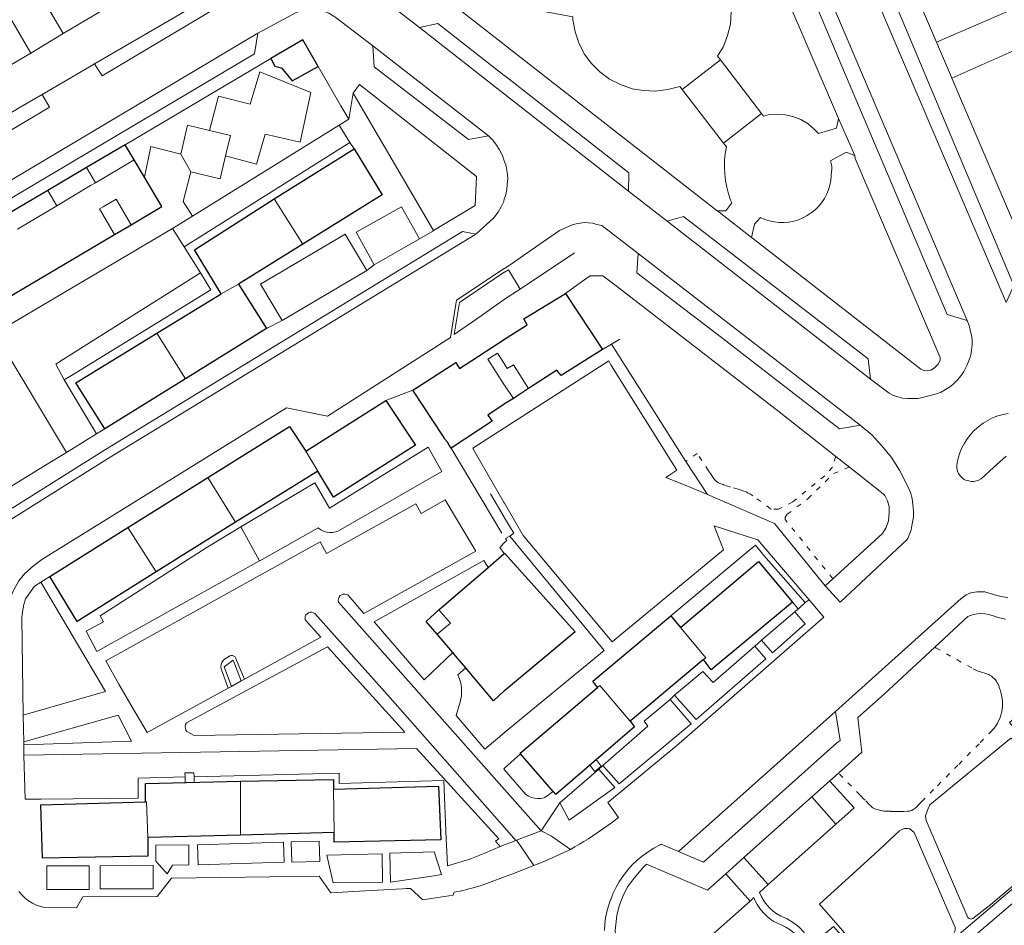
# Model space of a CAD drawing. Units: metres. Extents: x 445088 to 447366, y 4473790 to 4475792.
# Drawn here: x 445810 to 445973, y 4475092 to 4475241 of the extents above; entities that cross this region are included whole.
import ezdxf

# ---------------------------------------------------------------- set-up
doc = ezdxf.new("R2010")
doc.units = ezdxf.units.M
doc.header["$MEASUREMENT"] = 0
doc.linetypes.add('Línea_Discontinua', pattern=[2, 0.8, -1.2])
for name, color, linetype, lineweight in [('03_ALAMBRADA_L', 252, 'Continuous', 0), ('03_AUXILIAR_CONSTRUCTIVO_L', 252, 'Continuous', 0), ('03_EDIFICIO_CAMBIO_ALTURA_L', 252, 'Continuous', 0), ('03_EDIFICIO_FACHADA_L', 252, 'Continuous', 25), ('03_EDIFICIO_MEDIANERIA_L', 252, 'Continuous', 0), ('03_ESCALERA_L', 252, 'Continuous', 0), ('03_MURO_CONTENCION_L', 252, 'Continuous', 0), ('03_MURO_PARED_TAPIA_L', 252, 'Continuous', 0), ('03_PORCHE_CASETA_COBERTIZO_L', 252, 'Continuous', 13), ('06_ACERA_ISLETA_L', 252, 'Continuous', 0), ('06_APARCAMIENTO_L', 252, 'Continuous', 0), ('06_BORDILLO_L', 252, 'Continuous', 0), ('06_CAMINO_PISTA_L', 252, 'Línea_Discontinua', 0), ('06_CIERRE_ACERA_ISLETA_L', 252, 'Continuous', 0), ('06_VADO_L', 252, 'Continuous', 0), ('08_ESTANQUE_L', 252, 'Continuous', 0), ('11_CIERRE_ZONA_AJARDINADA_L', 252, 'Continuous', 13), ('11_SENDA_L', 252, 'Línea_Discontinua', 0), ('11_SETO_L', 252, 'Continuous', 0)]:
    doc.layers.add(name, color=color, linetype=linetype, lineweight=lineweight)

# ---------------------------------------------------------------- blocks, each defined once
blk = doc.blocks.new('VK4765S_ACAD_1_FMEBLOCK7')
at = {"layer": '03_EDIFICIO_CAMBIO_ALTURA_L'}
blk.add_line((-1.98, -0.64), (-0.52, -2.86), dxfattribs=at)
blk.add_lwpolyline([(1.98, -1.16), (-0.52, 2.74), (-1.52, 2.14), (-1.98, 2.86)], dxfattribs=at)
blk = doc.blocks.new('VK4755S_ACAD_1_FMEBLOCK1')
at = {"layer": '03_EDIFICIO_FACHADA_L'}
for p, q in [((0, 11.33), (0, 11.33)), ((0, -11.33), (0, -11.33))]:
    blk.add_line(p, q, dxfattribs=at)
blk = doc.blocks.new('VK4755S_ACAD_1_FMEBLOCK5')
at = {"layer": '06_ACERA_ISLETA_L'}
for p, q in [((0, 3.02), (0, 3.03)), ((0, -3.03), (0, -3.02))]:
    blk.add_line(p, q, dxfattribs=at)

msp = doc.modelspace()

# ---------------------------------------------------------------- linework, layer by layer
at = {"layer": '03_ALAMBRADA_L'}
for p, q in [((445865, 4475221), (445863.2, 4475223.9)), ((445865.7, 4475220), (445865, 4475221)), ((445930.1, 4475102.9), (445941.3, 4475112.9)), ((445941.3, 4475112.9), (445945.3, 4475108.4)), ((445945.3, 4475108.4), (445934.1, 4475098.4)), ((445934.1, 4475098.4), (445930.1, 4475102.9)), ((445927.1, 4475100.2), (445931.1, 4475095.7)), ((445931.1, 4475095.7), (445918.7, 4475084.7))]:
    msp.add_line(p, q, dxfattribs=at)
for points in [[(445837.98, 4475125.13), (445861.26, 4475137.68), (445874.07, 4475123.61)], [(445874.07, 4475123.61), (445839.24, 4475123.02), (445838.03, 4475123.71), (445837.9, 4475123.92), (445837.8, 4475124.22), (445837.78, 4475124.53), (445837.84, 4475124.84), (445837.98, 4475125.13)], [(445970.9, 4475095.1), (445967.9, 4475092.8), (445967.6, 4475092.7), (445967.3, 4475092.8), (445967.1, 4475093), (445960.2, 4475109), (445960.1, 4475109.8), (445960.4, 4475110.7), (445960.8, 4475111.6), (445974.2, 4475122.6), (445975.3, 4475121.9), (445986.2, 4475108.1), (445970.9, 4475095.1)], [(445951.7, 4475103.5), (445955.8, 4475107.3), (445956.2, 4475107.5), (445956.6, 4475107.7), (445957.1, 4475107.7), (445957.5, 4475107.6), (445957.9, 4475107.3), (445958.2, 4475107), (445965, 4475091.3), (445965, 4475090.8), (445964.9, 4475090.6), (445964.7, 4475090.3), (445954, 4475082.1), (445942.6, 4475095.2), (445951.7, 4475103.5)], [(445914, 4475101.8), (445924.1, 4475097.5), (445927.1, 4475100.2)]]:
    msp.add_lwpolyline(points, dxfattribs=at)
at = {"layer": '03_AUXILIAR_CONSTRUCTIVO_L'}
for p, q in [((445837.78, 4475115.27), (445837.76, 4475116.19)), ((445839.24, 4475116.22), (445839.28, 4475115.31))]:
    msp.add_line(p, q, dxfattribs=at)
for points in [[(445904.64, 4475118.16), (445905.45, 4475117.11), (445906.53, 4475117.98), (445905.68, 4475119.06)], [(445837.76, 4475116.19), (445837.74, 4475116.88), (445839.21, 4475116.89), (445839.24, 4475116.22)]]:
    msp.add_lwpolyline(points, dxfattribs=at)
at = {"layer": '03_EDIFICIO_CAMBIO_ALTURA_L'}
for p, q in [((445829.34, 4475218.17), (445822.93, 4475214.37)), ((445821.45, 4475216.87), (445822.93, 4475214.37)), ((445815.06, 4475213.1), (445816.54, 4475210.58)), ((445816.54, 4475210.58), (445810.05, 4475206.73))]:
    msp.add_line(p, q, dxfattribs=at)
for points in [[(445822.93, 4475214.37), (445822.15, 4475213.9), (445816.54, 4475210.58)], [(445828.86, 4475207.44), (445826.37, 4475211.66), (445824.23, 4475210.4), (445823.63, 4475210.04), (445826.12, 4475205.82)], [(445890.54, 4475184.42), (445890.54, 4475184.43), (445890.5, 4475184.5), (445889.4, 4475186.2), (445887.8, 4475185.2), (445890.5, 4475181), (445890.54, 4475180.93), (445890.54, 4475180.92)], [(445879.4, 4475139.8), (445881.6, 4475141.6), (445879.7, 4475143.8)]]:
    msp.add_lwpolyline(points, dxfattribs=at)
at = {"layer": '03_EDIFICIO_FACHADA_L'}
for p, q in [((445827.86, 4475220.66), (445821.45, 4475216.87)), ((445829.34, 4475218.17), (445827.86, 4475220.66)), ((445852.5, 4475211.7), (445865.7, 4475220)), ((445831.03, 4475215.31), (445829.34, 4475218.17)), ((445821.45, 4475216.87), (445815.06, 4475213.1)), ((445815.06, 4475213.1), (445808.55, 4475209.26)), ((445826.12, 4475205.82), (445828.86, 4475207.44)), ((445857.2, 4475204.2), (445846.6, 4475197.6)), ((445846.6, 4475197.6), (445851.2, 4475190.3)), ((445833.1, 4475189.5), (445843.7, 4475196)), ((445900.6, 4475196.1), (445906.7, 4475186.8)), ((445851.2, 4475190.3), (445837.8, 4475182)), ((445890.54, 4475188.53), (445890.54, 4475188.53)), ((445837.8, 4475182), (445824.5, 4475173.7)), ((445894.5, 4475180.4), (445892, 4475178.7)), ((445892, 4475178.7), (445890.54, 4475177.83)), ((445857.7, 4475170), (445870.9, 4475178.4)), ((445890.54, 4475177.83), (445890.54, 4475177.83)), ((445828.3, 4475157.4), (445841.5, 4475165.7)), ((445859.7, 4475166.7), (445846.1, 4475158.3)), ((445815.4, 4475149.3), (445828.3, 4475157.4)), ((445846.1, 4475158.3), (445833, 4475150.1)), ((445887.81, 4475150.78), (445890.5, 4475153.1)), ((445890.5, 4475153.1), (445890.54, 4475153.1)), ((445879.7, 4475143.8), (445887.81, 4475150.78)), ((445918, 4475142.8), (445919.6, 4475140.9)), ((445881.99, 4475136.74), (445879.4, 4475139.8)), ((445923.4, 4475135.6), (445911.3, 4475125.4)), ((445898.55, 4475113.81), (445893.17, 4475120.02)), ((445862.4, 4475107), (445846.9, 4475106.6)), ((445846.9, 4475106.6), (445831.6, 4475106.2))]:
    msp.add_line(p, q, dxfattribs=at)
for points in [[(445859.76, 4475233.58), (445857.2, 4475238), (445851.95, 4475234.9)], [(445851.95, 4475234.9), (445852.58, 4475233.61), (445853.66, 4475233.37), (445855.46, 4475231.21), (445859.76, 4475233.58)], [(445865.7, 4475220), (445870.3, 4475212.4), (445857.2, 4475204.2)], [(445828.86, 4475207.44), (445833.91, 4475210.43), (445831.03, 4475215.31)], [(445843.7, 4475196), (445839.3, 4475203.3), (445852.5, 4475211.7)], [(445792, 4475184.83), (445791.63, 4475185.44), (445826.12, 4475205.82)], [(445890.54, 4475188.53), (445894.3, 4475190.9), (445893.7, 4475191.9), (445900.6, 4475196.1)], [(445824.5, 4475173.7), (445819.7, 4475181.3), (445833.1, 4475189.5)], [(445875.4, 4475180.1), (445882.5, 4475184.7), (445883.1, 4475183.7), (445890.5, 4475188.5), (445890.54, 4475188.53)], [(445906.7, 4475186.8), (445899.9, 4475182.5), (445899.2, 4475183.4), (445894.5, 4475180.4)], [(445881.7, 4475170.5), (445881.4, 4475171), (445881.1, 4475171.5), (445880.7, 4475172), (445880.4, 4475172.5), (445875.4, 4475180.1)], [(445870.9, 4475178.4), (445875.8, 4475171), (445862.3, 4475162.4), (445859.7, 4475166.7)], [(445890.54, 4475177.83), (445890.54, 4475177.82), (445890.5, 4475177.8), (445887.8, 4475176), (445888.5, 4475175), (445881.7, 4475170.5)], [(445841.5, 4475165.7), (445855, 4475174.1), (445857.7, 4475170)], [(445890.54, 4475153.1), (445890.6, 4475153.1), (445902.2, 4475140.2), (445890.54, 4475130.44)], [(445919.6, 4475140.9), (445932.5, 4475151.8), (445938.1, 4475145.1)], [(445833, 4475150.1), (445819.9, 4475141.9), (445815.4, 4475149.3)], [(445938.1, 4475145.1), (445924.7, 4475133.9), (445923.4, 4475135.6)], [(445879.4, 4475139.8), (445877.6, 4475141.9), (445879.7, 4475143.8)], [(445905.9, 4475131), (445905.1, 4475132), (445918, 4475142.8)], [(445884.13, 4475134.21), (445882.7, 4475135.9), (445881.99, 4475136.74)], [(445890.54, 4475130.44), (445890.5, 4475130.4), (445888.7, 4475128.8), (445884.9, 4475133.3), (445884.13, 4475134.21)], [(445893.17, 4475120.02), (445893.1, 4475120.1), (445905.9, 4475131)], [(445911.3, 4475125.4), (445912, 4475124.5), (445899, 4475113.3), (445898.55, 4475113.81)], [(445831.2, 4475112.1), (445831.2, 4475115.1), (445846.9, 4475115.5)], [(445846.9, 4475115.5), (445862.3, 4475115.8), (445862.3, 4475114.2)], [(445862.3, 4475114.2), (445879.6, 4475114.7), (445880, 4475105.8)], [(445831.6, 4475106.2), (445831.6, 4475103.1), (445814.2, 4475102.8), (445813.9, 4475111.6), (445831.2, 4475112.1)], [(445880, 4475105.8), (445862.4, 4475105.4), (445862.4, 4475107)]]:
    msp.add_lwpolyline(points, dxfattribs=at)
at = {"layer": '03_EDIFICIO_MEDIANERIA_L'}
for p, q in [((445852.5, 4475211.7), (445857.2, 4475204.2)), ((445843.7, 4475196), (445846.6, 4475197.6)), ((445833.1, 4475189.5), (445837.8, 4475182)), ((445859.7, 4475166.7), (445857.7, 4475170)), ((445841.5, 4475165.7), (445846.1, 4475158.3)), ((445828.3, 4475157.4), (445833, 4475150.1)), ((445846.9, 4475106.6), (445846.9, 4475115.5)), ((445862.3, 4475114.2), (445862.4, 4475107))]:
    msp.add_line(p, q, dxfattribs=at)
for points in [[(445919.6, 4475140.9), (445923.8, 4475135.9), (445923.4, 4475135.6)], [(445905.9, 4475131), (445906.3, 4475131.3), (445911.3, 4475125.4)], [(445831.6, 4475106.2), (445831.4, 4475112.1), (445831.2, 4475112.1)]]:
    msp.add_lwpolyline(points, dxfattribs=at)
at = {"layer": '03_ESCALERA_L'}
for p, q in [((445919.9, 4475229.8), (445926.2, 4475234.7)), ((445926.2, 4475234.7), (445933, 4475225.8)), ((445919.9, 4475229.8), (445926.7, 4475220.9)), ((445933, 4475225.8), (445926.7, 4475220.9))]:
    msp.add_line(p, q, dxfattribs=at)
at = {"layer": '03_MURO_CONTENCION_L'}
for p, q in [((445890.1, 4475156.5), (445881.7, 4475170.5)), ((445890.54, 4475159.02), (445890.54, 4475159.03)), ((445890.7, 4475155.6), (445891.4, 4475156)), ((445823.17, 4475136.91), (445850.06, 4475151.92))]:
    msp.add_line(p, q, dxfattribs=at)
for points in [[(445850.06, 4475151.92), (445850.49, 4475152.15), (445859.73, 4475157.37), (445859.78, 4475157.33), (445860.19, 4475157.04), (445860.64, 4475156.81), (445861.12, 4475156.66), (445861.62, 4475156.59), (445862.12, 4475156.6), (445862.62, 4475156.68), (445863.1, 4475156.84), (445880.2, 4475166.69), (445877.94, 4475170.68)], [(445890.54, 4475159.03), (445890.5, 4475159.1), (445888.2, 4475163)], [(445891.4, 4475156), (445892.1, 4475156.5), (445890.54, 4475159.02)]]:
    msp.add_lwpolyline(points, dxfattribs=at)
at = {"layer": '03_MURO_PARED_TAPIA_L'}
for p, q in [((445800.85, 4475255.25), (445812.28, 4475235.81)), ((445823.97, 4475242.78), (445817.59, 4475239.02)), ((445827.86, 4475220.66), (445851.95, 4475234.9)), ((445863.2, 4475223.9), (445838.98, 4475208.84)), ((445873.5, 4475210.4), (445876.5, 4475205.1)), ((445838.98, 4475208.84), (445835.7, 4475206.8)), ((445835.7, 4475206.8), (445806.32, 4475189.51)), ((445837.6, 4475203.8), (445835.7, 4475206.8)), ((445876.5, 4475205.1), (445869, 4475200.8)), ((445893.1, 4475196.8), (445902.1, 4475202.8)), ((445867.8, 4475199.9), (445853.8, 4475191.6)), ((445806.32, 4475189.51), (445818.14, 4475169.82)), ((445908.22, 4475187.72), (445909.57, 4475188.55)), ((445906.7, 4475186.8), (445908.22, 4475187.72)), ((445823.1, 4475172.9), (445817.8, 4475181.8)), ((445824.5, 4475173.7), (445823.1, 4475172.9)), ((445823.1, 4475172.9), (445818.14, 4475169.82))]:
    msp.add_line(p, q, dxfattribs=at)
for points in [[(445817.59, 4475239.02), (445806.2, 4475258.39), (445800.85, 4475255.25)], [(445859.76, 4475233.58), (445863.5, 4475227.1), (445864.8, 4475224.9)], [(445869, 4475200.8), (445866, 4475206.2), (445873.5, 4475210.4)], [(445853.8, 4475191.6), (445850.2, 4475197.6), (445864.2, 4475205.9), (445867.8, 4475199.9)], [(445817.8, 4475181.8), (445816.4, 4475184.4), (445817.5, 4475185.1), (445840.3, 4475199.5)], [(445818.14, 4475169.82), (445815.7, 4475168.3), (445809.5, 4475164.5), (445805.2, 4475161.9), (445804.3, 4475161.3), (445801.9, 4475159.8), (445793.1, 4475162.3)], [(445918, 4475142.8), (445931.1, 4475153.8), (445932, 4475154.5), (445933.4, 4475152.8), (445940.2, 4475145)]]:
    msp.add_lwpolyline(points, dxfattribs=at)
at = {"layer": '03_PORCHE_CASETA_COBERTIZO_L'}
msp.add_line((445954.2, 4475078.1), (445990.3, 4475108.8), dxfattribs=at)
at = {"layer": '06_ACERA_ISLETA_L'}
for p, q in [((445821.96, 4475233.52), (445822.79, 4475234.02)), ((445890.54, 4475232.07), (445890.54, 4475232.07)), ((445815.19, 4475229.58), (445814.13, 4475228.96)), ((445911, 4475213), (445917.4, 4475208)), ((445890.54, 4475200.23), (445890.54, 4475200.23)), ((445940.87, 4475145.45), (445943.3, 4475142.6))]:
    msp.add_line(p, q, dxfattribs=at)
for points in [[(445938.9, 4475275.4), (445941.9, 4475274.9), (445949.5, 4475257.3), (445974.7, 4475197.4), (445973.4, 4475194.6)], [(445967, 4475191.6), (445963.7, 4475192.6), (445946.1, 4475234), (445930.8, 4475270.4), (445932.2, 4475273.3)], [(445878.2, 4475255.8), (445871.9, 4475252), (445871.4, 4475251.5), (445871.1, 4475251), (445870.5, 4475249.9), (445870.3, 4475249.3), (445870.2, 4475248.7), (445870.1, 4475247.5), (445870.2, 4475246.9), (445870.5, 4475245.8), (445871, 4475244.7), (445871.3, 4475244.2), (445871.7, 4475243.7), (445876.5, 4475240)], [(445822.79, 4475234.02), (445843, 4475245.8), (445845.4, 4475244.8)], [(445868.8, 4475237), (445862.5, 4475241.8), (445861.5, 4475242.4), (445860.9, 4475242.6), (445860.2, 4475242.8), (445859.5, 4475242.9), (445858.8, 4475243), (445858.1, 4475243), (445857.4, 4475242.9), (445856.8, 4475242.7), (445856.1, 4475242.5), (445855.5, 4475242.2), (445849.8, 4475239.1)], [(445876.5, 4475240), (445879.5, 4475240.7), (445890.5, 4475232.1), (445890.54, 4475232.07)], [(445849.8, 4475239.1), (445849.2, 4475235.7), (445780.1, 4475194.7), (445777.1, 4475195.8)], [(445887.9, 4475222.1), (445884.6, 4475221.5), (445869, 4475233.5), (445868.8, 4475237)], [(445890.54, 4475232.07), (445911.1, 4475216), (445911, 4475213)], [(445773.6, 4475201.9), (445774.1, 4475205.2), (445810.6, 4475226.9), (445814.13, 4475228.96)], [(445890.54, 4475217.87), (445890.5, 4475218), (445890.2, 4475218.9), (445889.7, 4475219.8), (445889.2, 4475220.6), (445888.6, 4475221.4), (445887.9, 4475222.1)], [(445890.54, 4475211.82), (445890.7, 4475212.2), (445890.9, 4475213.2), (445891, 4475214.1), (445891.1, 4475215.1), (445891, 4475216.1), (445890.8, 4475217.1), (445890.54, 4475217.86)], [(445885.8, 4475205.9), (445888.7, 4475208.5), (445889.5, 4475209.5), (445890, 4475210.4), (445890.4, 4475211.3), (445890.5, 4475211.7), (445890.54, 4475211.81)], [(445894.94, 4475203.24), (445899.6, 4475206.5), (445901.7, 4475207.4), (445902.4, 4475207.6), (445903.7, 4475207.8), (445905.1, 4475207.7), (445905.8, 4475207.5), (445906.6, 4475207.3), (445912.6, 4475202.7)], [(445917.4, 4475208), (445920.1, 4475208.8), (445950.6, 4475185.3), (445951, 4475181.9)], [(445799.18, 4475145.04), (445799.4, 4475148.8), (445799.6, 4475150.4), (445800.1, 4475152.1), (445800.9, 4475153.8), (445802, 4475155.3), (445803, 4475156.5), (445804.2, 4475157.5), (445824.6, 4475170.3), (445883.6, 4475206.3), (445885.8, 4475205.9)], [(445890.54, 4475200.23), (445891.3, 4475200.7), (445894.94, 4475203.24)], [(445912.6, 4475202.7), (445912.4, 4475199.5), (445926.4, 4475188.8), (445945.9, 4475173.7), (445949.3, 4475174.3)], [(445882.6, 4475195), (445890.5, 4475200.2), (445890.54, 4475200.23)], [(445854.5, 4475177.2), (445861.3, 4475175.8), (445881.6, 4475188.8), (445882.5, 4475194.3), (445882.6, 4475195)], [(445951, 4475181.9), (445954.1, 4475179.6), (445954.7, 4475179.3), (445955.5, 4475179), (445956.3, 4475178.8), (445957.1, 4475178.7), (445958, 4475178.7), (445958.8, 4475178.7), (445959.6, 4475178.9), (445961.9, 4475179.5), (445962.7, 4475179.8), (445963.4, 4475180.2), (445964.2, 4475180.7), (445964.8, 4475181.2), (445965.4, 4475181.8), (445966, 4475182.5), (445966.4, 4475183.2), (445967, 4475184.3), (445967.3, 4475185.1), (445967.6, 4475185.9), (445967.7, 4475186.7), (445967.8, 4475187.6), (445967.8, 4475188.4), (445967.7, 4475189.2), (445967.5, 4475190), (445967.3, 4475190.8), (445967, 4475191.6)], [(445808.89, 4475104.92), (445808.3, 4475130.7), (445808.1, 4475137.3), (445808, 4475138.8), (445808, 4475142.3), (445808.3, 4475144.2), (445808.7, 4475145.4), (445809.5, 4475147.2), (445810.3, 4475148.6), (445811.3, 4475149.8), (445812.7, 4475151.1), (445814.1, 4475152.1), (445854.5, 4475177.2)], [(445949.3, 4475174.3), (445951.2, 4475172.7), (445952.9, 4475170.9), (445954.5, 4475169), (445955.8, 4475166.9), (445957.2, 4475164.2), (445957.6, 4475163.2), (445957.9, 4475162.2), (445958, 4475161.2), (445958.1, 4475160.1), (445958.1, 4475159.1), (445957.9, 4475158), (445957.7, 4475157), (445957.1, 4475155.5), (445946, 4475145.1), (445943.5, 4475147.8)], [(445973.7, 4475145.8), (445971.9, 4475146.2), (445969.9, 4475146.8), (445969.5, 4475146.8), (445968.6, 4475146.8), (445967.6, 4475146.6), (445966.8, 4475146.3), (445966, 4475145.7), (445945.2, 4475127)], [(445943.3, 4475142.6), (445942.4, 4475141.8), (445918.95, 4475121.33)], [(445945.2, 4475127), (445946, 4475122.2), (445945.4, 4475121.8), (445923.4, 4475102.1), (445919.3, 4475103.86)], [(445918.95, 4475121.33), (445918.7, 4475121.12), (445908.55, 4475112.72), (445907.58, 4475111.95)], [(445901.43, 4475104.19), (445902.18, 4475104.63), (445902.92, 4475105.08), (445903.66, 4475105.54), (445904.39, 4475106), (445905.12, 4475106.47), (445905.84, 4475106.95), (445906.55, 4475107.44), (445907.26, 4475107.93), (445907.97, 4475108.44), (445908.67, 4475108.95), (445909.36, 4475109.47), (445907.58, 4475111.95)], [(445907.05, 4475090.85), (445907.09, 4475091.88), (445907.22, 4475092.9), (445907.42, 4475093.91), (445907.7, 4475094.9), (445908.06, 4475095.87), (445908.08, 4475095.94), (445908.51, 4475096.99), (445909, 4475098.01), (445909.56, 4475098.99), (445910.2, 4475099.94), (445910.9, 4475100.83), (445911.65, 4475101.67), (445912.47, 4475102.46), (445913.34, 4475103.18), (445914.26, 4475103.85), (445915.22, 4475104.45), (445916.23, 4475104.98)], [(445919.3, 4475103.86), (445916.4, 4475105.1), (445916.23, 4475104.98)], [(445890.54, 4475099.71), (445891.73, 4475100.16), (445895.39, 4475101.57)], [(445874.99, 4475097.79), (445874.75, 4475097.77), (445874.47, 4475097.75), (445874.28, 4475097.74), (445873.68, 4475097.7), (445868.5, 4475097.42), (445861.81, 4475097.05), (445859.89, 4475099.8), (445835.5, 4475099.46), (445833.13, 4475096.42), (445820.84, 4475096.38), (445819.81, 4475094.58), (445814.56, 4475094.6), (445813.89, 4475094.77), (445813.19, 4475095.02), (445812.52, 4475095.34), (445811.89, 4475095.74), (445811.31, 4475096.19), (445810.78, 4475096.71), (445810.3, 4475097.29)], [(445874.99, 4475097.79), (445877.05, 4475095.87), (445882.05, 4475096.65), (445882.23, 4475097.15), (445882.71, 4475097.25), (445883.19, 4475097.35), (445883.67, 4475097.46), (445884.15, 4475097.57), (445884.63, 4475097.69), (445885.11, 4475097.82), (445885.58, 4475097.95), (445886.05, 4475098.09), (445886.52, 4475098.23), (445886.99, 4475098.39), (445887.45, 4475098.54), (445890.54, 4475099.71)]]:
    msp.add_lwpolyline(points, dxfattribs=at)
at = {"layer": '06_APARCAMIENTO_L'}
for p, q in [((445973.4, 4475194.6), (445938.9, 4475275.4)), ((445932.2, 4475273.3), (445967, 4475191.6)), ((445777.1, 4475195.8), (445849.8, 4475239.1)), ((445890.54, 4475229.01), (445876.5, 4475240)), ((445868.8, 4475237), (445887.9, 4475222.1)), ((445911, 4475213), (445890.54, 4475229.01)), ((445890.54, 4475229.01), (445890.54, 4475229.01)), ((445917.4, 4475208), (445951, 4475181.9)), ((445949.3, 4475174.3), (445912.6, 4475202.7)), ((445945.2, 4475127), (445919.3, 4475103.86))]:
    msp.add_line(p, q, dxfattribs=at)
for points in [[(445845.4, 4475244.8), (445824.04, 4475232.04), (445822.79, 4475234.02)], [(445814.13, 4475228.96), (445815.38, 4475226.86), (445773.6, 4475201.9)], [(445885.8, 4475205.9), (445825.4, 4475169.05), (445805.07, 4475156.29), (445804.06, 4475155.44), (445803.17, 4475154.38), (445802.18, 4475153.04), (445801.5, 4475151.58), (445801.06, 4475150.1), (445800.88, 4475148.65), (445800.49, 4475142), (445799, 4475142), (445798.8, 4475128.5), (445800.29, 4475128.53), (445801.1, 4475104.98), (445799.62, 4475104.99)]]:
    msp.add_lwpolyline(points, dxfattribs=at)
at = {"layer": '06_BORDILLO_L'}
for p, q in [((445925.67, 4475209.76), (445890.54, 4475237.17)), ((445890.54, 4475237.17), (445890.54, 4475237.17)), ((445979.9, 4475195.4), (445964.42, 4475231.68)), ((445878.81, 4475206.47), (445865.5, 4475229.2)), ((445863.2, 4475223.9), (445864.8, 4475224.9)), ((445945.7, 4475225), (445948.4, 4475218.9)), ((445837.6, 4475203.8), (445865, 4475221)), ((445926.7, 4475220.9), (445927.2, 4475220.3)), ((445840.3, 4475199.5), (445837.6, 4475203.8)), ((445890.54, 4475199.62), (445890.54, 4475199.62)), ((445900.6, 4475196.1), (445903.28, 4475198)), ((445890.54, 4475195.13), (445893.1, 4475196.8)), ((445890.54, 4475195.13), (445890.54, 4475195.13)), ((445908.22, 4475187.72), (445920.47, 4475168.34)), ((445945.26, 4475169.15), (445947.51, 4475167.38)), ((445920.47, 4475168.34), (445924.08, 4475162.88)), ((445890.54, 4475161.42), (445890.54, 4475161.41)), ((445890.54, 4475154.92), (445890.54, 4475154.92)), ((445944.77, 4475148.95), (445943.5, 4475147.8)), ((445933, 4475138.8), (445938.5, 4475143.5)), ((445938.5, 4475143.5), (445939.05, 4475143.96)), ((445931.9, 4475137.8), (445933.7, 4475135.7)), ((445934.8, 4475136.7), (445933, 4475138.8)), ((445933.7, 4475135.7), (445922.2, 4475125.7)), ((445847.04, 4475132.06), (445845.4, 4475131.15)), ((445847.58, 4475132.36), (445847.04, 4475132.06)), ((445845.4, 4475131.15), (445844.85, 4475130.85)), ((445922.2, 4475125.7), (445918.6, 4475129.7)), ((445917.9, 4475129), (445921.4, 4475125)), ((445921.4, 4475125), (445909.48, 4475115.05)), ((445890.54, 4475123.53), (445890.54, 4475123.53)), ((445811.1, 4475121.5), (445811.1, 4475122)), ((445890.54, 4475117.66), (445893.17, 4475120.02)), ((445811.31, 4475112.5), (445811.1, 4475119.8)), ((445890.54, 4475117.66), (445890.54, 4475117.66)), ((445890.54, 4475117.4), (445890.54, 4475117.4)), ((445899.65, 4475111.92), (445906.1, 4475117.5)), ((445906.1, 4475117.5), (445908.77, 4475114.46)), ((445909.48, 4475115.05), (445906.8, 4475118.1)), ((445896.6, 4475107.32), (445890.54, 4475114.14)), ((445890.54, 4475114.14), (445890.54, 4475114.14)), ((445908.77, 4475114.46), (445901.22, 4475109.08)), ((445814, 4475112.5), (445811.31, 4475112.5)), ((445901.22, 4475109.08), (445899.65, 4475111.92)), ((445892.4, 4475105.72), (445890.54, 4475107.83)), ((445890.54, 4475107.83), (445890.54, 4475107.83)), ((445896.6, 4475107.32), (445892.53, 4475105.77)), ((445880.99, 4475103.9), (445880.9, 4475105.9)), ((445892.53, 4475105.77), (445892.4, 4475105.72)), ((445927.1, 4475100.2), (445930.1, 4475102.9))]:
    msp.add_line(p, q, dxfattribs=at)
for points in [[(445961.9, 4475237.6), (445944.68, 4475277.84), (445943.48, 4475280.86)], [(445926.2, 4475234.7), (445925.7, 4475235.3), (445926.7, 4475236.9), (445927.4, 4475238.7), (445927.9, 4475240.6), (445928, 4475242.6), (445928, 4475243.3), (445927.7, 4475245.3), (445927.2, 4475247.2), (445926.4, 4475249), (445925.3, 4475250.7), (445923.9, 4475252.2), (445922.4, 4475253.4), (445920.7, 4475254.4), (445920.5, 4475254.5), (445925.4, 4475269.7), (445926.7, 4475270.1)], [(445926.7, 4475270.1), (445936.7, 4475246.1), (445945.7, 4475225)], [(445961.9, 4475237.6), (445978.2, 4475244.7), (445978.6, 4475245), (445978.9, 4475245.6), (445979.2, 4475247.4), (445979.7, 4475248.8), (445980.7, 4475250.8), (445980.8, 4475251.5), (445980.8, 4475252), (445980.6, 4475252.3), (445979.83, 4475253.34)], [(445890.54, 4475237.17), (445890.5, 4475237.2), (445880, 4475245.4)], [(445890.54, 4475243.89), (445901.8, 4475241.8), (445901.8, 4475241.3), (445902.2, 4475239.3), (445902.8, 4475237.5), (445903.7, 4475235.7), (445904.9, 4475234.1), (445906.3, 4475232.7), (445907.9, 4475231.5), (445909.7, 4475230.6), (445911.6, 4475229.9), (445913.5, 4475229.6), (445915.5, 4475229.5), (445917.5, 4475229.8), (445919.5, 4475230.3), (445919.9, 4475229.8)], [(445964.42, 4475231.68), (445964.2, 4475232.2), (445961.9, 4475237.6)], [(445979.79, 4475238.46), (445964.42, 4475231.68)], [(445945.7, 4475225), (445945.4, 4475223.4), (445942.4, 4475222.5), (445941.7, 4475223.2), (445940.7, 4475224.1), (445939.5, 4475224.8), (445938.2, 4475225.3), (445936.9, 4475225.6), (445935.5, 4475225.7), (445934.1, 4475225.6), (445933.3, 4475225.4), (445933, 4475225.8)], [(445837.05, 4475219.07), (445832.09, 4475220.36), (445831.03, 4475215.31)], [(445928.07, 4475211.06), (445927.9, 4475211.49), (445927.54, 4475212.55), (445927.25, 4475213.64), (445927.04, 4475214.74), (445926.92, 4475215.85), (445926.87, 4475216.96), (445926.9, 4475218.08), (445927.01, 4475219.2), (445927.2, 4475220.3)], [(445944.53, 4475215.67), (445944.6, 4475216.6), (445944.6, 4475217.1), (445944.4, 4475218), (445947, 4475219.4), (445948.4, 4475218.9)], [(445948.4, 4475218.9), (445948.5, 4475218.4), (445962.5, 4475185.5), (445962.5, 4475185), (445962.2, 4475184.4), (445961.6, 4475183.8), (445961, 4475183.4), (445960.3, 4475183.3), (445959.7, 4475183.4), (445959.3, 4475183.6), (445931.5, 4475205.2), (445931.32, 4475205.34)], [(445838.98, 4475208.84), (445837.46, 4475211.28), (445838.7, 4475216.18)], [(445944.53, 4475215.67), (445944.53, 4475215.58), (445944.45, 4475214.77), (445944.3, 4475213.98), (445944.07, 4475213.21), (445943.76, 4475212.46), (445943.38, 4475211.75), (445942.93, 4475211.08), (445942.42, 4475210.46), (445941.85, 4475209.89), (445941.22, 4475209.38), (445940.55, 4475208.94), (445939.84, 4475208.56), (445939.09, 4475208.26), (445938.32, 4475208.03), (445937.52, 4475207.88), (445936.72, 4475207.81), (445935.92, 4475207.82), (445935.11, 4475207.91), (445934.33, 4475208.08), (445933.56, 4475208.32), (445932.82, 4475208.64), (445931.83, 4475207.51), (445931.32, 4475205.34)], [(445928.07, 4475211.06), (445927.1, 4475209.75), (445925.67, 4475209.76)], [(445931.32, 4475205.34), (445926, 4475209.5), (445925.67, 4475209.76)], [(445890.54, 4475199.62), (445890.5, 4475199.6), (445883.1, 4475194.6), (445882.2, 4475189.3), (445886.7, 4475192.4)], [(445893.1, 4475196.8), (445891.2, 4475200), (445890.54, 4475199.62)], [(445817.8, 4475181.8), (445819, 4475182.5), (445842, 4475196.7), (445840.3, 4475199.5)], [(445903.28, 4475198), (445904.7, 4475199), (445906.8, 4475199), (445908.96, 4475197.33)], [(445908.96, 4475197.33), (445935.9, 4475176.5), (445945.26, 4475169.15)], [(445886.7, 4475192.4), (445890.5, 4475195.1), (445890.54, 4475195.13)], [(445890.54, 4475173.88), (445907.75, 4475184.96), (445908.1, 4475184.3), (445919.03, 4475166.87), (445917.2, 4475165.69), (445920.64, 4475164.3), (445924.08, 4475162.88)], [(445969.27, 4475165.45), (445968.92, 4475165.24), (445968.52, 4475165.1), (445968.1, 4475165.03), (445967.68, 4475165.04), (445967.27, 4475165.13), (445966.72, 4475165.24), (445966.5, 4475165.36), (445966.13, 4475165.62), (445965.82, 4475165.95), (445965.56, 4475166.33), (445965.38, 4475166.74), (445965.28, 4475167.19), (445965.25, 4475167.64), (445965.3, 4475168.09), (445965.48, 4475168.87), (445965.76, 4475169.73), (445966.11, 4475170.56), (445966.54, 4475171.36), (445967.03, 4475172.12), (445967.59, 4475172.83), (445968.21, 4475173.49), (445968.88, 4475174.09), (445969.61, 4475174.63), (445970.38, 4475175.1), (445971.19, 4475175.51), (445972.03, 4475175.84), (445972.9, 4475176.09), (445973.78, 4475176.27)], [(445885.7, 4475169.8), (445885.32, 4475170.51), (445890.54, 4475173.88)], [(445877.94, 4475170.68), (445861.62, 4475160.6), (445859.19, 4475164.82), (445846.99, 4475157.51)], [(445885.7, 4475169.8), (445890.5, 4475161.5), (445890.54, 4475161.42)], [(445973.42, 4475169.18), (445971.32, 4475167.34), (445969.27, 4475165.45)], [(445947.51, 4475167.38), (445953.1, 4475163), (445953.4, 4475162.7), (445953.8, 4475161.8), (445954.1, 4475160.9), (445954.1, 4475159.9), (445954, 4475158.5), (445953.6, 4475157.4), (445953, 4475156.4), (445944.77, 4475148.95)], [(445943.5, 4475147.8), (445935.16, 4475158.07), (445924.08, 4475162.88)], [(445890.54, 4475114.14), (445863.09, 4475145.08), (445863.05, 4475145.37), (445863.09, 4475145.66), (445863.2, 4475145.92), (445863.39, 4475146.15), (445863.63, 4475146.31), (445863.9, 4475146.41), (445864.19, 4475146.42), (445864.47, 4475146.36), (445864.72, 4475146.24), (445867.29, 4475143.21), (445885.78, 4475153.49), (445883.96, 4475156.53), (445880.73, 4475161.96), (445876.76, 4475159.75), (445875.87, 4475161.35), (445861.11, 4475153.14), (445860.06, 4475155.03), (445824.68, 4475135.36), (445826.81, 4475131.5), (445829.18, 4475127.47), (445829.67, 4475126.64), (445831.51, 4475123.52), (445844.85, 4475130.85)], [(445890.54, 4475161.41), (445893.6, 4475156.1), (445908.3, 4475138.5), (445926.7, 4475153.7), (445925.2, 4475157.7), (445929.1, 4475156.4), (445932.4, 4475155.4), (445940.87, 4475145.45)], [(445846.99, 4475157.51), (445841.23, 4475154.07), (445823.73, 4475142.82), (445824.3, 4475141.81), (445821.42, 4475140.27), (445823.17, 4475136.91)], [(445891.4, 4475156), (445907, 4475137.1), (445890.54, 4475123.53)], [(445890.5, 4475153.1), (445889.76, 4475154.13), (445890.54, 4475154.92)], [(445890.54, 4475154.92), (445890.91, 4475155.28), (445890.7, 4475155.6)], [(445881.99, 4475136.74), (445877.26, 4475132.27), (445869.01, 4475141.82), (445887.13, 4475151.94), (445887.81, 4475150.78)], [(445813.9, 4475148.4), (445812.9, 4475147.7), (445812.2, 4475146.8), (445811.4, 4475145.6), (445811.1, 4475144.7), (445810.9, 4475143.5), (445810.8, 4475142.5), (445811, 4475126.4)], [(445811, 4475126.4), (445824.6, 4475130.3), (445813.9, 4475148.4)], [(445939.05, 4475143.96), (445939.1, 4475144), (445940.2, 4475145)], [(445890.54, 4475107.83), (445871.66, 4475129.28), (445859.17, 4475143.23), (445858.96, 4475143.34), (445858.69, 4475143.42), (445858.41, 4475143.41), (445858.14, 4475143.33), (445857.91, 4475143.17), (445857.73, 4475142.96), (445857.62, 4475142.7), (445857.58, 4475142.42), (445857.61, 4475142.24), (445857.62, 4475142.14), (445860.2, 4475139.3), (445847.58, 4475132.36)], [(445938.5, 4475143.5), (445940.2, 4475141.5), (445934.8, 4475136.7)], [(445973.29, 4475142.27), (445972.11, 4475142.56), (445971.13, 4475142.86), (445970.52, 4475143.05), (445969.89, 4475143.16), (445969.26, 4475143.19), (445968.62, 4475143.15), (445968, 4475143.02), (445967.39, 4475142.82), (445967.11, 4475142.69), (445961.65, 4475137.64), (445953.26, 4475129.9), (445948.9, 4475126), (445949.6, 4475120.3), (445945.71, 4475116.83), (445941.3, 4475112.9)], [(445918.6, 4475129.7), (445923.3, 4475133.6), (445925, 4475131.8), (445931.9, 4475137.8)], [(445844.85, 4475130.85), (445843.7, 4475134.04), (445843.66, 4475134.41), (445843.71, 4475134.77), (445843.83, 4475135.11), (445844.03, 4475135.42), (445844.28, 4475135.67), (445845.1, 4475136.17), (445845.13, 4475136.19), (445845.36, 4475136.26), (445845.6, 4475136.26), (445845.83, 4475136.18), (445846.01, 4475136.03), (445846.14, 4475135.82), (445846.2, 4475135.59), (445847.58, 4475132.36)], [(445987.7, 4475136.6), (445974, 4475125.2), (445987.8, 4475109), (445954.4, 4475080.7), (445944.9, 4475091.5), (445941.35, 4475088.49), (445941.32, 4475088.55), (445940.91, 4475089.3), (445940.44, 4475090.01), (445939.9, 4475090.67), (445939.31, 4475091.28), (445938.66, 4475091.83), (445937.96, 4475092.31), (445937.22, 4475092.73), (445936.44, 4475093.08), (445936.19, 4475093.2), (445935.52, 4475093.59), (445934.9, 4475094.04), (445934.33, 4475094.55), (445933.82, 4475095.12), (445933.36, 4475095.74), (445932.98, 4475096.41), (445932.67, 4475097.11), (445934.1, 4475098.4)], [(445845.4, 4475131.15), (445844.22, 4475134.39), (445845.69, 4475135.51), (445847.04, 4475132.06)], [(445887.3, 4475120.8), (445882.54, 4475126.33), (445883.25, 4475128.77), (445883.27, 4475128.87), (445883.4, 4475129.58), (445883.44, 4475130.3), (445883.41, 4475131.01), (445883.3, 4475131.72), (445883.1, 4475132.41), (445882.84, 4475133.08), (445884.13, 4475134.21)], [(445906.8, 4475118.1), (445914.2, 4475124.6), (445913.6, 4475125.4), (445917.9, 4475129)], [(445811.1, 4475122), (445826.7, 4475126.4), (445828.9, 4475122.1), (445811.1, 4475121.5)], [(445890.54, 4475123.53), (445890.5, 4475123.5), (445887.3, 4475120.8)], [(445811.1, 4475119.8), (445876, 4475120.9), (445889.6, 4475105.99), (445889.04, 4475105.59), (445889.84, 4475104.71)], [(445880.9, 4475105.9), (445880.5, 4475115.6), (445863.2, 4475115.1), (445863.2, 4475116.8), (445839.24, 4475116.22)], [(445890.54, 4475117.4), (445890.42, 4475117.55), (445890.54, 4475117.66)], [(445898.55, 4475113.81), (445897.19, 4475112.82), (445897.02, 4475112.77), (445896.51, 4475112.66), (445895.99, 4475112.64), (445895.47, 4475112.69), (445894.97, 4475112.82), (445894.49, 4475113.03), (445894.05, 4475113.31), (445890.54, 4475117.4)], [(445837.76, 4475116.19), (445830, 4475116), (445830, 4475112.7), (445814, 4475112.5)], [(445944.3, 4475115.5), (445948.3, 4475111.1), (445945.3, 4475108.4)], [(445901.43, 4475104.19), (445898.28, 4475106.42), (445896.6, 4475107.32)], [(445892.53, 4475105.77), (445894.02, 4475103.61), (445895.39, 4475101.57)], [(445889.84, 4475104.71), (445887.3, 4475103.6), (445884.8, 4475102.6), (445881.1, 4475101.5), (445880.99, 4475103.9)], [(445914.5, 4475080.9), (445911.4, 4475084.4), (445910.4, 4475085.9), (445909.5, 4475087.7), (445909, 4475089.4), (445908.8, 4475090.8), (445909.1, 4475093.3), (445909.5, 4475094.9), (445910.2, 4475096.7), (445910.9, 4475098.1), (445911.9, 4475099.4), (445913.4, 4475101.2), (445914, 4475101.8)], [(445931.1, 4475095.7), (445931.72, 4475096.26), (445931.9, 4475095.83), (445932.26, 4475095.13), (445932.7, 4475094.46), (445933.2, 4475093.85), (445933.76, 4475093.28), (445934.38, 4475092.78), (445935.04, 4475092.34), (445935.74, 4475091.97), (445936.48, 4475091.67), (445937.01, 4475091.39), (445937.72, 4475090.93), (445938.39, 4475090.4), (445939, 4475089.82), (445939.56, 4475089.17), (445940.05, 4475088.48), (445940.48, 4475087.75), (445932.4, 4475080.9), (445939.8, 4475072.2), (445938.4, 4475070.9)]]:
    msp.add_lwpolyline(points, dxfattribs=at)
at = {"layer": '06_CAMINO_PISTA_L'}
for points in [[(445945.26, 4475169.15), (445944.72, 4475167.38), (445943.44, 4475165.94), (445938.15, 4475161.63), (445935.83, 4475160.42), (445934.59, 4475160.46), (445934.5, 4475160.52), (445931.54, 4475162.67), (445931.06, 4475162.97), (445930.82, 4475163.1), (445930.44, 4475163.28), (445930.06, 4475163.43), (445929.66, 4475163.57), (445929.12, 4475163.73), (445927.9, 4475164.08), (445927.63, 4475164.16), (445927.23, 4475164.28), (445926.96, 4475164.38), (445926.7, 4475164.48), (445926.68, 4475164.49), (445926.11, 4475164.69), (445925.78, 4475164.85), (445925.61, 4475164.96), (445925.54, 4475165.02), (445925.28, 4475165.29), (445925.09, 4475165.54), (445924.84, 4475165.92), (445924.68, 4475166.17), (445924.56, 4475166.35), (445924.26, 4475166.8), (445922.36, 4475169.64), (445920.47, 4475168.34)], [(445944.77, 4475148.95), (445936.89, 4475158.75), (445936.89, 4475159.12), (445937.25, 4475159.6), (445940.68, 4475162.18), (445944.91, 4475166.33), (445947.51, 4475167.38)]]:
    msp.add_lwpolyline(points, dxfattribs=at)
at = {"layer": '06_CIERRE_ACERA_ISLETA_L'}
for p, q in [((445812.28, 4475235.81), (445817.59, 4475239.02)), ((445809.06, 4475233.91), (445812.28, 4475235.81)), ((445864.8, 4475224.9), (445865.5, 4475229.2)), ((445867.8, 4475199.9), (445869, 4475200.8)), ((445851.2, 4475190.3), (445853.8, 4475191.6)), ((445870.9, 4475178.4), (445875.4, 4475180.1)), ((445813.9, 4475148.4), (445815.4, 4475149.3)), ((445940.87, 4475145.45), (445940.2, 4475145)), ((445931.9, 4475137.8), (445933, 4475138.8)), ((445917.9, 4475129), (445918.6, 4475129.7)), ((445811, 4475126.4), (445811.1, 4475122)), ((445811.1, 4475119.8), (445811.1, 4475121.5)), ((445906.1, 4475117.5), (445906.8, 4475118.1)), ((445896.6, 4475107.32), (445899.65, 4475111.92)), ((445890.54, 4475104.99), (445892.4, 4475105.72)), ((445889.84, 4475104.71), (445890.54, 4475104.99))]:
    msp.add_line(p, q, dxfattribs=at)
for points in [[(445865.5, 4475229.2), (445866.6, 4475230.6), (445885.9, 4475215.4), (445885.7, 4475210.6), (445878.81, 4475206.47)], [(445878.81, 4475206.47), (445878.7, 4475206.4), (445876.5, 4475205.1)]]:
    msp.add_lwpolyline(points, dxfattribs=at)
at = {"layer": '06_VADO_L'}
msp.add_line((445815.19, 4475229.58), (445821.96, 4475233.52), dxfattribs=at)
msp.add_lwpolyline([(445895.39, 4475101.57), (445897.22, 4475102.28), (445901.43, 4475104.19)], dxfattribs=at)
at = {"layer": '08_ESTANQUE_L'}
msp.add_line((445838.7, 4475216.18), (445837.05, 4475219.07), dxfattribs=at)
for points in [[(445837.05, 4475219.07), (445838.18, 4475223.88), (445841.81, 4475223.02)], [(445841.81, 4475223.02), (445845.26, 4475222.2), (445844.46, 4475218.84)], [(445844.46, 4475218.84), (445843.56, 4475215.03), (445838.7, 4475216.18)]]:
    msp.add_lwpolyline(points, dxfattribs=at)
at = {"layer": '11_CIERRE_ZONA_AJARDINADA_L'}
msp.add_line((445938.1, 4475145.1), (445939.05, 4475143.96), dxfattribs=at)
at = {"layer": '11_SENDA_L'}
msp.add_lwpolyline([(445961.65, 4475137.64), (445961.81, 4475137.55), (445967.99, 4475134.05), (445968.43, 4475133.84), (445968.82, 4475133.69), (445969.37, 4475133.52), (445970.08, 4475133.29), (445970.54, 4475133.1), (445970.66, 4475133.04), (445971, 4475132.84), (445971.24, 4475132.65), (445971.46, 4475132.44), (445971.69, 4475132.17), (445971.7, 4475132.16), (445971.85, 4475131.95), (445971.95, 4475131.77), (445972.08, 4475131.51), (445972.24, 4475131.12), (445972.29, 4475130.98), (445972.38, 4475130.72), (445972.46, 4475130.46), (445972.56, 4475130.13), (445972.65, 4475129.74), (445972.77, 4475129.15), (445972.78, 4475129.02), (445972.81, 4475128.82), (445972.81, 4475128.79), (445972.83, 4475128.53), (445972.83, 4475128.4), (445972.83, 4475128.2), (445972.82, 4475128), (445972.8, 4475127.74), (445972.78, 4475127.55), (445972.75, 4475127.35), (445972.72, 4475127.15), (445972.68, 4475126.96), (445972.63, 4475126.76), (445972.59, 4475126.6), (445972.47, 4475126.21), (445972.3, 4475125.73), (445972.12, 4475125.36), (445971.97, 4475125.08), (445971.64, 4475124.56), (445971.37, 4475124.18), (445971.12, 4475123.9), (445971.1, 4475123.87), (445968.96, 4475121.69), (445965.46, 4475118.16), (445961.43, 4475114.1), (445959.81, 4475112.46), (445959.46, 4475112.1), (445959.12, 4475111.74), (445958.74, 4475111.35), (445958.7, 4475111.31), (445958.28, 4475110.94), (445958.08, 4475110.81), (445957.83, 4475110.68), (445957.61, 4475110.6), (445957.45, 4475110.57), (445957.11, 4475110.53), (445956.54, 4475110.5), (445955.86, 4475110.5), (445955.6, 4475110.5), (445955.4, 4475110.5), (445955.34, 4475110.5), (445955.21, 4475110.5), (445955.14, 4475110.5), (445955.08, 4475110.5), (445955.02, 4475110.5), (445954.95, 4475110.5), (445954.88, 4475110.51), (445954.56, 4475110.51), (445954.43, 4475110.51), (445954.36, 4475110.52), (445954.3, 4475110.52), (445954.23, 4475110.52), (445954.1, 4475110.52), (445953.58, 4475110.54), (445953.43, 4475110.55), (445953.2, 4475110.57), (445952.75, 4475110.64), (445952.34, 4475110.74), (445952, 4475110.84), (445951.61, 4475110.99), (445951.38, 4475111.12), (445951.18, 4475111.27), (445951.16, 4475111.29), (445950.79, 4475111.66), (445950.13, 4475112.37), (445949.87, 4475112.6), (445949.44, 4475113.01), (445949.24, 4475113.22), (445945.71, 4475116.83)], dxfattribs=at)
at = {"layer": '11_SETO_L'}
for p, q in [((445850.06, 4475151.92), (445846.99, 4475157.51)), ((445839.8, 4475105), (445854, 4475105.4)), ((445855.3, 4475105.5), (445859.9, 4475105.6)), ((445855.4, 4475102.1), (445855.3, 4475105.5)), ((445871.6, 4475103.6), (445878.9, 4475103.8)), ((445878.9, 4475103.8), (445880.1, 4475100.1)), ((445861.2, 4475103.3), (445870.3, 4475103.5)), ((445870.3, 4475103.5), (445870.4, 4475098.8)), ((445814.9, 4475101.5), (445821.9, 4475101.5)), ((445823.7, 4475101.5), (445832.5, 4475101.6))]:
    msp.add_line(p, q, dxfattribs=at)
for points in [[(445841.81, 4475223.02), (445843.29, 4475228.66), (445848.49, 4475227.34), (445850.1, 4475232.7), (445858.52, 4475229.26), (445856.78, 4475221.07), (445850.97, 4475222.39), (445849.58, 4475217.42), (445844.46, 4475218.84)], [(445854, 4475105.4), (445854.1, 4475102.1), (445839.9, 4475101.7), (445839.8, 4475105)], [(445859.9, 4475105.6), (445860, 4475102.2), (445855.4, 4475102.1)], [(445832.9, 4475102.3), (445832.9, 4475104.9), (445838.4, 4475105)], [(445838.4, 4475105), (445838.4, 4475101.7), (445835.7, 4475101.6), (445834.8, 4475100.2), (445832.9, 4475102.3)], [(445870.4, 4475098.8), (445862.2, 4475098.7), (445861.2, 4475103.3)], [(445880.1, 4475100.1), (445878.5, 4475099.8), (445871.7, 4475098.8), (445871.6, 4475103.6)], [(445821.9, 4475101.5), (445821.9, 4475097.6), (445814.9, 4475097.6), (445814.9, 4475101.5)], [(445832.5, 4475101.6), (445832.5, 4475097.7), (445823.7, 4475097.7), (445823.7, 4475101.5)]]:
    msp.add_lwpolyline(points, dxfattribs=at)

# ---------------------------------------------------------------- block references
at = {"layer": '03_EDIFICIO_CAMBIO_ALTURA_L'}
msp.add_blockref('VK4765S_ACAD_1_FMEBLOCK7', (445892.52, 4475181.56), dxfattribs=at)
at = {"layer": '03_EDIFICIO_FACHADA_L'}
msp.add_blockref('VK4755S_ACAD_1_FMEBLOCK1', (445890.54, 4475141.77), dxfattribs=at)
at = {"layer": '06_ACERA_ISLETA_L'}
msp.add_blockref('VK4755S_ACAD_1_FMEBLOCK5', (445890.54, 4475214.84), dxfattribs=at)

doc.saveas('drawing.dxf')
